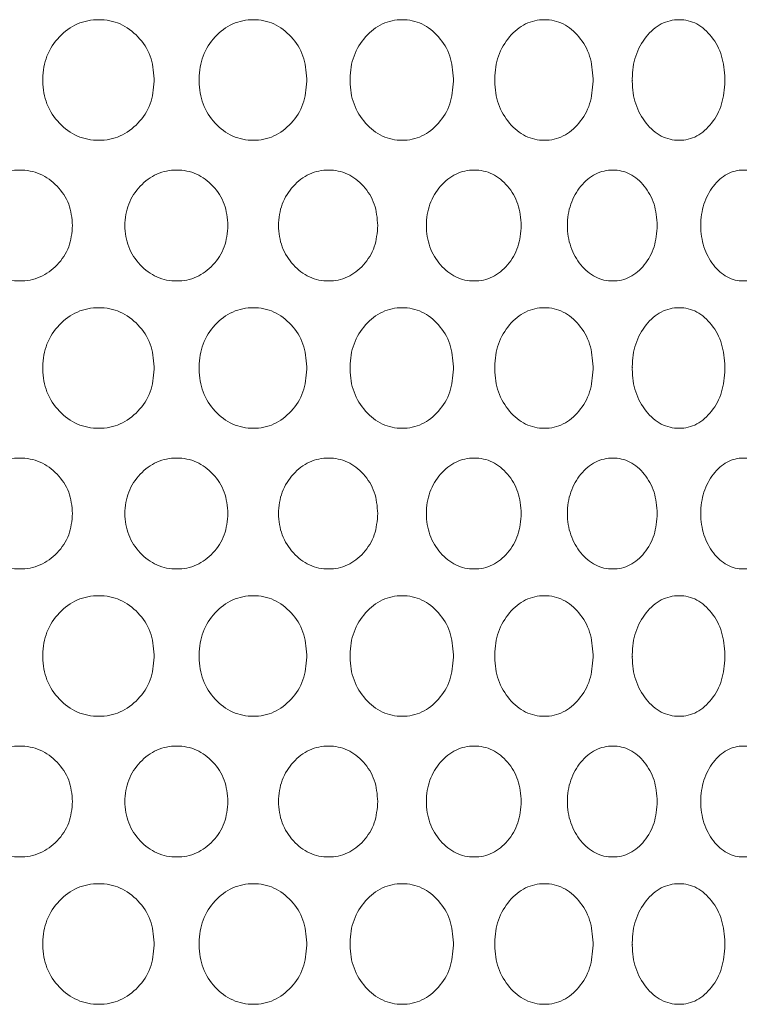
# Model space of a CAD drawing. Units: millimetres. Extents: x 53 to 9233, y 18649 to 27846.
# Drawn here: x 5486 to 5538, y 25227 to 25298 of the extents above; entities that cross this region are included whole.
import ezdxf

# ---------------------------------------------------------------- set-up
doc = ezdxf.new("R2010")
doc.units = ezdxf.units.MM
doc.layers.add('CONTORNI', color=7, linetype='Continuous')

msp = doc.modelspace()

# ---------------------------------------------------------------- linework, layer by layer
at = {"layer": 'CONTORNI', "lineweight": 5}
for points, knots in [([(5496.186, 25294.101), (5496.133, 25294.662), (5496.027, 25295.785), (5495.077, 25297.183), (5493.775, 25298.158), (5492.195, 25298.454), (5490.611, 25298.159), (5489.284, 25297.184), (5488.35, 25295.787), (5488.154, 25294.63), (5488.16, 25294.039), (5488.16, 25294.007)], [0, 0, 0, 0, 0.0907909, 0.1818402, 0.2728012, 0.3637589, 0.4548724, 0.5456833, 0.6367846, 0.7275938, 0.7327233, 0.7327233, 0.7327233, 0.7327233]), ([(5507.191, 25294.101), (5507.14, 25294.662), (5507.038, 25295.785), (5506.121, 25297.183), (5504.864, 25298.158), (5503.337, 25298.454), (5501.805, 25298.159), (5500.518, 25297.184), (5499.614, 25295.787), (5499.423, 25294.63), (5499.429, 25294.039), (5499.43, 25294.007)], [0, 0, 0, 0, 0.0907909, 0.1818402, 0.272801, 0.3637589, 0.4548726, 0.5456833, 0.6367845, 0.7275937, 0.7327232, 0.7327232, 0.7327232, 0.7327232]), ([(5517.762, 25294.101), (5517.713, 25294.662), (5517.616, 25295.785), (5516.739, 25297.183), (5515.534, 25298.158), (5514.07, 25298.454), (5512.599, 25298.159), (5511.363, 25297.184), (5510.493, 25295.787), (5510.309, 25294.63), (5510.315, 25294.039), (5510.316, 25294.007)], [0, 0, 0, 0, 0.0907909, 0.1818403, 0.2728012, 0.3637589, 0.4548721, 0.5456831, 0.6367844, 0.7275935, 0.732723, 0.732723, 0.732723, 0.732723]), ([(5527.832, 25294.101), (5527.785, 25294.662), (5527.693, 25295.785), (5526.861, 25297.183), (5525.717, 25298.158), (5524.325, 25298.454), (5522.925, 25298.159), (5521.747, 25297.184), (5520.917, 25295.787), (5520.742, 25294.63), (5520.747, 25294.039), (5520.748, 25294.007)], [0, 0, 0, 0, 0.0907909, 0.1818404, 0.2728011, 0.3637589, 0.4548723, 0.5456831, 0.6367844, 0.7275936, 0.7327231, 0.7327231, 0.7327231, 0.7327231]), ([(5537.334, 25294.101), (5537.29, 25294.662), (5537.203, 25295.785), (5536.422, 25297.183), (5535.347, 25298.158), (5534.036, 25298.454), (5532.715, 25298.159), (5531.603, 25297.184), (5530.818, 25295.787), (5530.653, 25294.63), (5530.658, 25294.039), (5530.659, 25294.007)], [0, 0, 0, 0, 0.090791, 0.1818404, 0.2728012, 0.3637589, 0.4548727, 0.5456831, 0.6367847, 0.7275938, 0.7327233, 0.7327233, 0.7327233, 0.7327233]), ([(5496.186, 25293.913), (5496.133, 25293.352), (5496.027, 25292.229), (5495.077, 25290.832), (5493.775, 25289.857), (5492.195, 25289.561), (5490.611, 25289.855), (5489.284, 25290.831), (5488.35, 25292.228), (5488.154, 25293.385), (5488.16, 25293.976), (5488.16, 25294.007)], [0, 0, 0, 0, 0.0907909, 0.1818402, 0.2728012, 0.3637589, 0.4548724, 0.5456833, 0.6367846, 0.7275938, 0.7327233, 0.7327233, 0.7327233, 0.7327233]), ([(5507.191, 25293.913), (5507.14, 25293.352), (5507.038, 25292.229), (5506.121, 25290.832), (5504.864, 25289.857), (5503.337, 25289.561), (5501.805, 25289.855), (5500.518, 25290.831), (5499.614, 25292.228), (5499.423, 25293.385), (5499.429, 25293.976), (5499.43, 25294.007)], [0, 0, 0, 0, 0.0907909, 0.1818402, 0.272801, 0.3637589, 0.4548726, 0.5456833, 0.6367845, 0.7275937, 0.7327232, 0.7327232, 0.7327232, 0.7327232]), ([(5517.762, 25293.913), (5517.713, 25293.352), (5517.616, 25292.229), (5516.739, 25290.832), (5515.534, 25289.857), (5514.07, 25289.561), (5512.599, 25289.855), (5511.363, 25290.831), (5510.493, 25292.228), (5510.309, 25293.385), (5510.315, 25293.976), (5510.316, 25294.007)], [0, 0, 0, 0, 0.0907909, 0.1818403, 0.2728012, 0.3637589, 0.4548721, 0.5456831, 0.6367844, 0.7275935, 0.732723, 0.732723, 0.732723, 0.732723]), ([(5527.832, 25293.913), (5527.785, 25293.352), (5527.693, 25292.229), (5526.861, 25290.832), (5525.717, 25289.857), (5524.325, 25289.561), (5522.925, 25289.855), (5521.747, 25290.831), (5520.917, 25292.228), (5520.742, 25293.385), (5520.747, 25293.976), (5520.748, 25294.007)], [0, 0, 0, 0, 0.0907909, 0.1818404, 0.2728011, 0.3637589, 0.4548723, 0.5456831, 0.6367844, 0.7275936, 0.7327231, 0.7327231, 0.7327231, 0.7327231]), ([(5537.334, 25293.913), (5537.29, 25293.352), (5537.203, 25292.229), (5536.422, 25290.832), (5535.347, 25289.857), (5534.036, 25289.561), (5532.715, 25289.855), (5531.603, 25290.831), (5530.818, 25292.228), (5530.653, 25293.385), (5530.658, 25293.976), (5530.659, 25294.007)], [0, 0, 0, 0, 0.090791, 0.1818404, 0.2728012, 0.3637589, 0.4548727, 0.5456831, 0.6367847, 0.7275938, 0.7327233, 0.7327233, 0.7327233, 0.7327233]), ([(5490.302, 25283.516), (5490.252, 25282.988), (5490.15, 25281.932), (5489.243, 25280.618), (5488, 25279.701), (5486.493, 25279.423), (5484.984, 25279.701), (5483.719, 25280.617), (5482.83, 25281.931), (5482.559, 25283.516), (5482.83, 25285.1), (5483.719, 25286.414), (5484.983, 25287.331), (5486.493, 25287.608), (5488, 25287.33), (5489.243, 25286.414), (5490.147, 25285.1), (5490.251, 25284.044), (5490.302, 25283.516)], [0, 0, 0, 0, 0.062388, 0.124971, 0.187482, 0.249981, 0.312588, 0.374987, 0.437598, 0.499993, 0.562496, 0.624996, 0.687504, 0.750005, 0.812611, 0.875013, 0.937521, 1, 1, 1, 1]), ([(5501.505, 25283.516), (5501.456, 25282.988), (5501.358, 25281.932), (5500.479, 25280.618), (5499.274, 25279.701), (5497.812, 25279.423), (5496.346, 25279.701), (5495.117, 25280.617), (5494.252, 25281.931), (5493.988, 25283.516), (5494.252, 25285.1), (5495.117, 25286.414), (5496.346, 25287.331), (5497.812, 25287.608), (5499.274, 25287.33), (5500.479, 25286.414), (5501.355, 25285.1), (5501.455, 25284.044), (5501.505, 25283.516)], [0, 0, 0, 0, 0.062388, 0.124971, 0.187482, 0.249981, 0.312588, 0.374987, 0.437598, 0.499993, 0.562496, 0.624996, 0.687504, 0.750005, 0.812611, 0.875013, 0.937521, 1, 1, 1, 1]), ([(5512.311, 25283.516), (5512.264, 25282.988), (5512.169, 25281.932), (5511.325, 25280.618), (5510.166, 25279.701), (5508.758, 25279.423), (5507.346, 25279.701), (5506.16, 25280.617), (5505.324, 25281.931), (5505.07, 25283.516), (5505.325, 25285.1), (5506.16, 25286.414), (5507.345, 25287.331), (5508.759, 25287.608), (5510.166, 25287.33), (5511.325, 25286.414), (5512.167, 25285.1), (5512.263, 25284.044), (5512.311, 25283.516)], [0, 0, 0, 0, 0.062388, 0.124971, 0.187482, 0.249981, 0.312588, 0.374987, 0.437598, 0.499993, 0.562496, 0.624996, 0.687504, 0.750005, 0.812611, 0.875013, 0.937521, 1, 1, 1, 1]), ([(5522.65, 25283.516), (5522.605, 25282.988), (5522.515, 25281.932), (5521.711, 25280.618), (5520.605, 25279.701), (5519.261, 25279.423), (5517.911, 25279.701), (5516.775, 25280.617), (5515.975, 25281.931), (5515.731, 25283.516), (5515.976, 25285.1), (5516.776, 25286.414), (5517.91, 25287.331), (5519.262, 25287.608), (5520.605, 25287.33), (5521.711, 25286.414), (5522.513, 25285.1), (5522.604, 25284.044), (5522.65, 25283.516)], [0, 0, 0, 0, 0.0623878, 0.1249712, 0.1874819, 0.2499806, 0.3125878, 0.3749873, 0.4375977, 0.4999926, 0.5624964, 0.6249957, 0.6875043, 0.7500048, 0.8126113, 0.8750125, 0.9375211, 1, 1, 1, 1]), ([(5532.456, 25283.516), (5532.414, 25282.988), (5532.329, 25281.932), (5531.569, 25280.618), (5530.524, 25279.701), (5529.252, 25279.423), (5527.972, 25279.701), (5526.896, 25280.617), (5526.136, 25281.931), (5525.904, 25283.516), (5526.136, 25285.1), (5526.896, 25286.414), (5527.972, 25287.331), (5529.253, 25287.608), (5530.524, 25287.33), (5531.569, 25286.414), (5532.326, 25285.1), (5532.413, 25284.044), (5532.456, 25283.516)], [0, 0, 0, 0, 0.062388, 0.124971, 0.187482, 0.249981, 0.312588, 0.374987, 0.437598, 0.499993, 0.562496, 0.624995, 0.687504, 0.750005, 0.812611, 0.875013, 0.937521, 1, 1, 1, 1]), ([(5541.665, 25283.516), (5541.625, 25282.988), (5541.546, 25281.932), (5540.836, 25280.618), (5539.859, 25279.701), (5538.667, 25279.423), (5537.466, 25279.701), (5536.455, 25280.617), (5535.74, 25281.931), (5535.522, 25283.516), (5535.741, 25285.1), (5536.455, 25286.414), (5537.466, 25287.331), (5538.667, 25287.608), (5539.858, 25287.33), (5540.836, 25286.414), (5541.544, 25285.1), (5541.624, 25284.044), (5541.665, 25283.516)], [0, 0, 0, 0, 0.062388, 0.124971, 0.187482, 0.249981, 0.312588, 0.374987, 0.437598, 0.499993, 0.562496, 0.624996, 0.687504, 0.750005, 0.812611, 0.875013, 0.937521, 1, 1, 1, 1]), ([(5496.186, 25273.336), (5496.133, 25273.897), (5496.027, 25275.021), (5495.077, 25276.418), (5493.775, 25277.393), (5492.195, 25277.689), (5490.611, 25277.394), (5489.284, 25276.419), (5488.35, 25275.022), (5488.154, 25273.865), (5488.16, 25273.274), (5488.16, 25273.243)], [0, 0, 0, 0, 0.0907909, 0.1818402, 0.2728012, 0.3637589, 0.4548724, 0.5456833, 0.6367846, 0.7275938, 0.7327233, 0.7327233, 0.7327233, 0.7327233]), ([(5507.191, 25273.336), (5507.14, 25273.897), (5507.038, 25275.021), (5506.121, 25276.418), (5504.864, 25277.393), (5503.337, 25277.689), (5501.805, 25277.394), (5500.518, 25276.419), (5499.614, 25275.022), (5499.423, 25273.865), (5499.429, 25273.274), (5499.43, 25273.243)], [0, 0, 0, 0, 0.0907909, 0.1818402, 0.272801, 0.3637589, 0.4548726, 0.5456833, 0.6367845, 0.7275937, 0.7327232, 0.7327232, 0.7327232, 0.7327232]), ([(5517.762, 25273.336), (5517.713, 25273.897), (5517.616, 25275.021), (5516.739, 25276.418), (5515.534, 25277.393), (5514.07, 25277.689), (5512.599, 25277.394), (5511.363, 25276.419), (5510.493, 25275.022), (5510.309, 25273.865), (5510.315, 25273.274), (5510.316, 25273.243)], [0, 0, 0, 0, 0.0907909, 0.1818403, 0.2728012, 0.3637589, 0.4548721, 0.5456831, 0.6367844, 0.7275935, 0.732723, 0.732723, 0.732723, 0.732723]), ([(5527.832, 25273.336), (5527.785, 25273.897), (5527.693, 25275.021), (5526.861, 25276.418), (5525.717, 25277.393), (5524.325, 25277.689), (5522.925, 25277.394), (5521.747, 25276.419), (5520.917, 25275.022), (5520.742, 25273.865), (5520.747, 25273.274), (5520.748, 25273.243)], [0, 0, 0, 0, 0.0907909, 0.1818404, 0.2728011, 0.3637589, 0.4548723, 0.5456831, 0.6367844, 0.7275936, 0.7327231, 0.7327231, 0.7327231, 0.7327231]), ([(5537.334, 25273.336), (5537.29, 25273.897), (5537.203, 25275.021), (5536.422, 25276.418), (5535.347, 25277.393), (5534.036, 25277.689), (5532.715, 25277.394), (5531.603, 25276.419), (5530.818, 25275.022), (5530.653, 25273.865), (5530.658, 25273.274), (5530.659, 25273.243)], [0, 0, 0, 0, 0.090791, 0.1818404, 0.2728012, 0.3637589, 0.4548727, 0.5456831, 0.6367847, 0.7275938, 0.7327233, 0.7327233, 0.7327233, 0.7327233]), ([(5496.186, 25273.149), (5496.133, 25272.588), (5496.027, 25271.465), (5495.077, 25270.067), (5493.775, 25269.092), (5492.195, 25268.796), (5490.611, 25269.091), (5489.284, 25270.066), (5488.35, 25271.463), (5488.154, 25272.62), (5488.16, 25273.211), (5488.16, 25273.243)], [0, 0, 0, 0, 0.0907909, 0.1818402, 0.2728012, 0.3637589, 0.4548724, 0.5456833, 0.6367846, 0.7275938, 0.7327233, 0.7327233, 0.7327233, 0.7327233]), ([(5507.191, 25273.149), (5507.14, 25272.588), (5507.038, 25271.465), (5506.121, 25270.067), (5504.864, 25269.092), (5503.337, 25268.796), (5501.805, 25269.091), (5500.518, 25270.066), (5499.614, 25271.463), (5499.423, 25272.62), (5499.429, 25273.211), (5499.43, 25273.243)], [0, 0, 0, 0, 0.0907909, 0.1818402, 0.272801, 0.3637589, 0.4548726, 0.5456833, 0.6367845, 0.7275937, 0.7327232, 0.7327232, 0.7327232, 0.7327232]), ([(5517.762, 25273.149), (5517.713, 25272.588), (5517.616, 25271.465), (5516.739, 25270.067), (5515.534, 25269.092), (5514.07, 25268.796), (5512.599, 25269.091), (5511.363, 25270.066), (5510.493, 25271.463), (5510.309, 25272.62), (5510.315, 25273.211), (5510.316, 25273.243)], [0, 0, 0, 0, 0.0907909, 0.1818403, 0.2728012, 0.3637589, 0.4548721, 0.5456831, 0.6367844, 0.7275935, 0.732723, 0.732723, 0.732723, 0.732723]), ([(5527.832, 25273.149), (5527.785, 25272.588), (5527.693, 25271.465), (5526.861, 25270.067), (5525.717, 25269.092), (5524.325, 25268.796), (5522.925, 25269.091), (5521.747, 25270.066), (5520.917, 25271.463), (5520.742, 25272.62), (5520.747, 25273.211), (5520.748, 25273.243)], [0, 0, 0, 0, 0.0907909, 0.1818404, 0.2728011, 0.3637589, 0.4548723, 0.5456831, 0.6367844, 0.7275936, 0.7327231, 0.7327231, 0.7327231, 0.7327231]), ([(5537.334, 25273.149), (5537.29, 25272.588), (5537.203, 25271.465), (5536.422, 25270.067), (5535.347, 25269.092), (5534.036, 25268.796), (5532.715, 25269.091), (5531.603, 25270.066), (5530.818, 25271.463), (5530.653, 25272.62), (5530.658, 25273.211), (5530.659, 25273.243)], [0, 0, 0, 0, 0.090791, 0.1818404, 0.2728012, 0.3637589, 0.4548727, 0.5456831, 0.6367847, 0.7275938, 0.7327233, 0.7327233, 0.7327233, 0.7327233]), ([(5490.302, 25262.751), (5490.252, 25262.224), (5490.15, 25261.167), (5489.243, 25259.854), (5488, 25258.936), (5486.493, 25258.659), (5484.984, 25258.936), (5483.719, 25259.853), (5482.83, 25261.167), (5482.559, 25262.751), (5482.83, 25264.335), (5483.719, 25265.65), (5484.983, 25266.566), (5486.493, 25266.844), (5488, 25266.566), (5489.243, 25265.65), (5490.147, 25264.335), (5490.251, 25263.279), (5490.302, 25262.751)], [0, 0, 0, 0, 0.062388, 0.124971, 0.187482, 0.249981, 0.312588, 0.374987, 0.437598, 0.499993, 0.562496, 0.624996, 0.687504, 0.750005, 0.812611, 0.875013, 0.937521, 1, 1, 1, 1]), ([(5501.505, 25262.751), (5501.456, 25262.224), (5501.358, 25261.167), (5500.479, 25259.854), (5499.274, 25258.936), (5497.812, 25258.659), (5496.346, 25258.936), (5495.117, 25259.853), (5494.252, 25261.167), (5493.988, 25262.751), (5494.252, 25264.335), (5495.117, 25265.65), (5496.346, 25266.566), (5497.812, 25266.844), (5499.274, 25266.566), (5500.479, 25265.65), (5501.355, 25264.335), (5501.455, 25263.279), (5501.505, 25262.751)], [0, 0, 0, 0, 0.062388, 0.124971, 0.187482, 0.249981, 0.312588, 0.374987, 0.437598, 0.499993, 0.562496, 0.624996, 0.687504, 0.750005, 0.812611, 0.875013, 0.937521, 1, 1, 1, 1]), ([(5512.311, 25262.751), (5512.264, 25262.224), (5512.169, 25261.167), (5511.325, 25259.854), (5510.166, 25258.936), (5508.758, 25258.659), (5507.346, 25258.936), (5506.16, 25259.853), (5505.324, 25261.167), (5505.07, 25262.751), (5505.325, 25264.335), (5506.16, 25265.65), (5507.345, 25266.566), (5508.759, 25266.844), (5510.166, 25266.566), (5511.325, 25265.65), (5512.167, 25264.335), (5512.263, 25263.279), (5512.311, 25262.751)], [0, 0, 0, 0, 0.062388, 0.124971, 0.187482, 0.249981, 0.312588, 0.374987, 0.437598, 0.499993, 0.562496, 0.624996, 0.687504, 0.750005, 0.812611, 0.875013, 0.937521, 1, 1, 1, 1]), ([(5522.65, 25262.751), (5522.605, 25262.224), (5522.515, 25261.167), (5521.711, 25259.854), (5520.605, 25258.936), (5519.261, 25258.659), (5517.911, 25258.936), (5516.775, 25259.853), (5515.975, 25261.167), (5515.731, 25262.751), (5515.976, 25264.335), (5516.776, 25265.65), (5517.91, 25266.566), (5519.262, 25266.844), (5520.605, 25266.566), (5521.711, 25265.65), (5522.513, 25264.335), (5522.604, 25263.279), (5522.65, 25262.751)], [0, 0, 0, 0, 0.0623878, 0.1249712, 0.1874819, 0.2499806, 0.3125878, 0.3749873, 0.4375977, 0.4999926, 0.5624964, 0.6249957, 0.6875043, 0.7500048, 0.8126113, 0.8750125, 0.9375211, 1, 1, 1, 1]), ([(5532.456, 25262.751), (5532.414, 25262.224), (5532.329, 25261.167), (5531.569, 25259.854), (5530.524, 25258.936), (5529.252, 25258.659), (5527.972, 25258.936), (5526.896, 25259.853), (5526.136, 25261.167), (5525.904, 25262.751), (5526.136, 25264.335), (5526.896, 25265.65), (5527.972, 25266.566), (5529.253, 25266.844), (5530.524, 25266.566), (5531.569, 25265.65), (5532.326, 25264.335), (5532.413, 25263.279), (5532.456, 25262.751)], [0, 0, 0, 0, 0.062388, 0.124971, 0.187482, 0.249981, 0.312588, 0.374987, 0.437598, 0.499993, 0.562496, 0.624995, 0.687504, 0.750005, 0.812611, 0.875013, 0.937521, 1, 1, 1, 1]), ([(5541.665, 25262.751), (5541.625, 25262.224), (5541.546, 25261.167), (5540.836, 25259.854), (5539.859, 25258.936), (5538.667, 25258.659), (5537.466, 25258.936), (5536.455, 25259.853), (5535.74, 25261.167), (5535.522, 25262.751), (5535.741, 25264.335), (5536.455, 25265.65), (5537.466, 25266.566), (5538.667, 25266.844), (5539.858, 25266.566), (5540.836, 25265.65), (5541.544, 25264.335), (5541.624, 25263.279), (5541.665, 25262.751)], [0, 0, 0, 0, 0.062388, 0.124971, 0.187482, 0.249981, 0.312588, 0.374987, 0.437598, 0.499993, 0.562496, 0.624996, 0.687504, 0.750005, 0.812611, 0.875013, 0.937521, 1, 1, 1, 1]), ([(5496.186, 25252.572), (5496.133, 25253.133), (5496.027, 25254.256), (5495.077, 25255.653), (5493.775, 25256.629), (5492.195, 25256.924), (5490.611, 25256.63), (5489.284, 25255.655), (5488.35, 25254.258), (5488.154, 25253.101), (5488.16, 25252.51), (5488.16, 25252.478)], [0, 0, 0, 0, 0.0907909, 0.1818402, 0.2728012, 0.3637589, 0.4548724, 0.5456833, 0.6367846, 0.7275938, 0.7327233, 0.7327233, 0.7327233, 0.7327233]), ([(5507.191, 25252.572), (5507.14, 25253.133), (5507.038, 25254.256), (5506.121, 25255.653), (5504.864, 25256.629), (5503.337, 25256.924), (5501.805, 25256.63), (5500.518, 25255.655), (5499.614, 25254.258), (5499.423, 25253.101), (5499.429, 25252.51), (5499.43, 25252.478)], [0, 0, 0, 0, 0.0907909, 0.1818402, 0.272801, 0.3637589, 0.4548726, 0.5456833, 0.6367845, 0.7275937, 0.7327232, 0.7327232, 0.7327232, 0.7327232]), ([(5517.762, 25252.572), (5517.713, 25253.133), (5517.616, 25254.256), (5516.739, 25255.653), (5515.534, 25256.629), (5514.07, 25256.924), (5512.599, 25256.63), (5511.363, 25255.655), (5510.493, 25254.258), (5510.309, 25253.101), (5510.315, 25252.51), (5510.316, 25252.478)], [0, 0, 0, 0, 0.0907909, 0.1818403, 0.2728012, 0.3637589, 0.4548721, 0.5456831, 0.6367844, 0.7275935, 0.732723, 0.732723, 0.732723, 0.732723]), ([(5527.832, 25252.572), (5527.785, 25253.133), (5527.693, 25254.256), (5526.861, 25255.653), (5525.717, 25256.629), (5524.325, 25256.924), (5522.925, 25256.63), (5521.747, 25255.655), (5520.917, 25254.258), (5520.742, 25253.101), (5520.747, 25252.51), (5520.748, 25252.478)], [0, 0, 0, 0, 0.0907909, 0.1818404, 0.2728011, 0.3637589, 0.4548723, 0.5456831, 0.6367844, 0.7275936, 0.7327231, 0.7327231, 0.7327231, 0.7327231]), ([(5537.334, 25252.572), (5537.29, 25253.133), (5537.203, 25254.256), (5536.422, 25255.653), (5535.347, 25256.629), (5534.036, 25256.924), (5532.715, 25256.63), (5531.603, 25255.655), (5530.818, 25254.258), (5530.653, 25253.101), (5530.658, 25252.51), (5530.659, 25252.478)], [0, 0, 0, 0, 0.090791, 0.1818404, 0.2728012, 0.3637589, 0.4548727, 0.5456831, 0.6367847, 0.7275938, 0.7327233, 0.7327233, 0.7327233, 0.7327233]), ([(5496.186, 25252.384), (5496.133, 25251.823), (5496.027, 25250.7), (5495.077, 25249.303), (5493.775, 25248.328), (5492.195, 25248.032), (5490.611, 25248.326), (5489.284, 25249.302), (5488.35, 25250.698), (5488.154, 25251.855), (5488.16, 25252.446), (5488.16, 25252.478)], [0, 0, 0, 0, 0.0907909, 0.1818402, 0.2728012, 0.3637589, 0.4548724, 0.5456833, 0.6367846, 0.7275938, 0.7327233, 0.7327233, 0.7327233, 0.7327233]), ([(5507.191, 25252.384), (5507.14, 25251.823), (5507.038, 25250.7), (5506.121, 25249.303), (5504.864, 25248.328), (5503.337, 25248.032), (5501.805, 25248.326), (5500.518, 25249.302), (5499.614, 25250.698), (5499.423, 25251.855), (5499.429, 25252.446), (5499.43, 25252.478)], [0, 0, 0, 0, 0.0907909, 0.1818402, 0.272801, 0.3637589, 0.4548726, 0.5456833, 0.6367845, 0.7275937, 0.7327232, 0.7327232, 0.7327232, 0.7327232]), ([(5517.762, 25252.384), (5517.713, 25251.823), (5517.616, 25250.7), (5516.739, 25249.303), (5515.534, 25248.328), (5514.07, 25248.032), (5512.599, 25248.326), (5511.363, 25249.302), (5510.493, 25250.698), (5510.309, 25251.855), (5510.315, 25252.446), (5510.316, 25252.478)], [0, 0, 0, 0, 0.0907909, 0.1818403, 0.2728012, 0.3637589, 0.4548721, 0.5456831, 0.6367844, 0.7275935, 0.732723, 0.732723, 0.732723, 0.732723]), ([(5527.832, 25252.384), (5527.785, 25251.823), (5527.693, 25250.7), (5526.861, 25249.303), (5525.717, 25248.328), (5524.325, 25248.032), (5522.925, 25248.326), (5521.747, 25249.302), (5520.917, 25250.698), (5520.742, 25251.855), (5520.747, 25252.446), (5520.748, 25252.478)], [0, 0, 0, 0, 0.0907909, 0.1818404, 0.2728011, 0.3637589, 0.4548723, 0.5456831, 0.6367844, 0.7275936, 0.7327231, 0.7327231, 0.7327231, 0.7327231]), ([(5537.334, 25252.384), (5537.29, 25251.823), (5537.203, 25250.7), (5536.422, 25249.303), (5535.347, 25248.328), (5534.036, 25248.032), (5532.715, 25248.326), (5531.603, 25249.302), (5530.818, 25250.698), (5530.653, 25251.855), (5530.658, 25252.446), (5530.659, 25252.478)], [0, 0, 0, 0, 0.090791, 0.1818404, 0.2728012, 0.3637589, 0.4548727, 0.5456831, 0.6367847, 0.7275938, 0.7327233, 0.7327233, 0.7327233, 0.7327233]), ([(5490.302, 25241.987), (5490.252, 25241.459), (5490.15, 25240.403), (5489.243, 25239.089), (5488, 25238.172), (5486.493, 25237.894), (5484.984, 25238.172), (5483.719, 25239.088), (5482.83, 25240.402), (5482.559, 25241.987), (5482.83, 25243.571), (5483.719, 25244.885), (5484.983, 25245.802), (5486.493, 25246.079), (5488, 25245.801), (5489.243, 25244.885), (5490.147, 25243.57), (5490.251, 25242.514), (5490.302, 25241.987)], [0, 0, 0, 0, 0.062388, 0.124971, 0.187482, 0.249981, 0.312588, 0.374987, 0.437598, 0.499993, 0.562496, 0.624996, 0.687504, 0.750005, 0.812611, 0.875013, 0.937521, 1, 1, 1, 1]), ([(5501.505, 25241.987), (5501.456, 25241.459), (5501.358, 25240.403), (5500.479, 25239.089), (5499.274, 25238.172), (5497.812, 25237.894), (5496.346, 25238.172), (5495.117, 25239.088), (5494.252, 25240.402), (5493.988, 25241.987), (5494.252, 25243.571), (5495.117, 25244.885), (5496.346, 25245.802), (5497.812, 25246.079), (5499.274, 25245.801), (5500.479, 25244.885), (5501.355, 25243.57), (5501.455, 25242.514), (5501.505, 25241.987)], [0, 0, 0, 0, 0.062388, 0.124971, 0.187482, 0.249981, 0.312588, 0.374987, 0.437598, 0.499993, 0.562496, 0.624996, 0.687504, 0.750005, 0.812611, 0.875013, 0.937521, 1, 1, 1, 1]), ([(5512.311, 25241.987), (5512.264, 25241.459), (5512.169, 25240.403), (5511.325, 25239.089), (5510.166, 25238.172), (5508.758, 25237.894), (5507.346, 25238.172), (5506.16, 25239.088), (5505.324, 25240.402), (5505.07, 25241.987), (5505.325, 25243.571), (5506.16, 25244.885), (5507.345, 25245.802), (5508.759, 25246.079), (5510.166, 25245.801), (5511.325, 25244.885), (5512.167, 25243.57), (5512.263, 25242.514), (5512.311, 25241.987)], [0, 0, 0, 0, 0.062388, 0.124971, 0.187482, 0.249981, 0.312588, 0.374987, 0.437598, 0.499993, 0.562496, 0.624996, 0.687504, 0.750005, 0.812611, 0.875013, 0.937521, 1, 1, 1, 1]), ([(5522.65, 25241.987), (5522.605, 25241.459), (5522.515, 25240.403), (5521.711, 25239.089), (5520.605, 25238.172), (5519.261, 25237.894), (5517.911, 25238.172), (5516.775, 25239.088), (5515.975, 25240.402), (5515.731, 25241.987), (5515.976, 25243.571), (5516.776, 25244.885), (5517.91, 25245.802), (5519.262, 25246.079), (5520.605, 25245.801), (5521.711, 25244.885), (5522.513, 25243.57), (5522.604, 25242.514), (5522.65, 25241.987)], [0, 0, 0, 0, 0.0623878, 0.1249712, 0.1874819, 0.2499806, 0.3125878, 0.3749873, 0.4375977, 0.4999926, 0.5624964, 0.6249957, 0.6875043, 0.7500048, 0.8126113, 0.8750125, 0.9375211, 1, 1, 1, 1]), ([(5532.456, 25241.987), (5532.414, 25241.459), (5532.329, 25240.403), (5531.569, 25239.089), (5530.524, 25238.172), (5529.252, 25237.894), (5527.972, 25238.172), (5526.896, 25239.088), (5526.136, 25240.402), (5525.904, 25241.987), (5526.136, 25243.571), (5526.896, 25244.885), (5527.972, 25245.802), (5529.253, 25246.079), (5530.524, 25245.801), (5531.569, 25244.885), (5532.326, 25243.57), (5532.413, 25242.514), (5532.456, 25241.987)], [0, 0, 0, 0, 0.062388, 0.124971, 0.187482, 0.249981, 0.312588, 0.374987, 0.437598, 0.499993, 0.562496, 0.624995, 0.687504, 0.750005, 0.812611, 0.875013, 0.937521, 1, 1, 1, 1]), ([(5541.665, 25241.987), (5541.625, 25241.459), (5541.546, 25240.403), (5540.836, 25239.089), (5539.859, 25238.172), (5538.667, 25237.894), (5537.466, 25238.172), (5536.455, 25239.088), (5535.74, 25240.402), (5535.522, 25241.987), (5535.741, 25243.571), (5536.455, 25244.885), (5537.466, 25245.802), (5538.667, 25246.079), (5539.858, 25245.801), (5540.836, 25244.885), (5541.544, 25243.57), (5541.624, 25242.514), (5541.665, 25241.987)], [0, 0, 0, 0, 0.062388, 0.124971, 0.187482, 0.249981, 0.312588, 0.374987, 0.437598, 0.499993, 0.562496, 0.624996, 0.687504, 0.750005, 0.812611, 0.875013, 0.937521, 1, 1, 1, 1]), ([(5496.186, 25231.807), (5496.133, 25232.368), (5496.027, 25233.492), (5495.077, 25234.889), (5493.775, 25235.864), (5492.195, 25236.16), (5490.611, 25235.865), (5489.284, 25234.89), (5488.35, 25233.493), (5488.154, 25232.336), (5488.16, 25231.745), (5488.16, 25231.713)], [0, 0, 0, 0, 0.0907909, 0.1818402, 0.2728012, 0.3637589, 0.4548724, 0.5456833, 0.6367846, 0.7275938, 0.7327233, 0.7327233, 0.7327233, 0.7327233]), ([(5507.191, 25231.807), (5507.14, 25232.368), (5507.038, 25233.492), (5506.121, 25234.889), (5504.864, 25235.864), (5503.337, 25236.16), (5501.805, 25235.865), (5500.518, 25234.89), (5499.614, 25233.493), (5499.423, 25232.336), (5499.429, 25231.745), (5499.43, 25231.713)], [0, 0, 0, 0, 0.0907909, 0.1818402, 0.272801, 0.3637589, 0.4548726, 0.5456833, 0.6367845, 0.7275937, 0.7327232, 0.7327232, 0.7327232, 0.7327232]), ([(5517.762, 25231.807), (5517.713, 25232.368), (5517.616, 25233.492), (5516.739, 25234.889), (5515.534, 25235.864), (5514.07, 25236.16), (5512.599, 25235.865), (5511.363, 25234.89), (5510.493, 25233.493), (5510.309, 25232.336), (5510.315, 25231.745), (5510.316, 25231.713)], [0, 0, 0, 0, 0.0907909, 0.1818403, 0.2728012, 0.3637589, 0.4548721, 0.5456831, 0.6367844, 0.7275935, 0.732723, 0.732723, 0.732723, 0.732723]), ([(5527.832, 25231.807), (5527.785, 25232.368), (5527.693, 25233.492), (5526.861, 25234.889), (5525.717, 25235.864), (5524.325, 25236.16), (5522.925, 25235.865), (5521.747, 25234.89), (5520.917, 25233.493), (5520.742, 25232.336), (5520.747, 25231.745), (5520.748, 25231.713)], [0, 0, 0, 0, 0.0907909, 0.1818404, 0.2728011, 0.3637589, 0.4548723, 0.5456831, 0.6367844, 0.7275936, 0.7327231, 0.7327231, 0.7327231, 0.7327231]), ([(5537.334, 25231.807), (5537.29, 25232.368), (5537.203, 25233.492), (5536.422, 25234.889), (5535.347, 25235.864), (5534.036, 25236.16), (5532.715, 25235.865), (5531.603, 25234.89), (5530.818, 25233.493), (5530.653, 25232.336), (5530.658, 25231.745), (5530.659, 25231.713)], [0, 0, 0, 0, 0.090791, 0.1818404, 0.2728012, 0.3637589, 0.4548727, 0.5456831, 0.6367847, 0.7275938, 0.7327233, 0.7327233, 0.7327233, 0.7327233]), ([(5496.186, 25231.62), (5496.133, 25231.059), (5496.027, 25229.935), (5495.077, 25228.538), (5493.775, 25227.563), (5492.195, 25227.267), (5490.611, 25227.562), (5489.284, 25228.537), (5488.35, 25229.934), (5488.154, 25231.091), (5488.16, 25231.682), (5488.16, 25231.713)], [0, 0, 0, 0, 0.0907909, 0.1818402, 0.2728012, 0.3637589, 0.4548724, 0.5456833, 0.6367846, 0.7275938, 0.7327233, 0.7327233, 0.7327233, 0.7327233]), ([(5507.191, 25231.62), (5507.14, 25231.059), (5507.038, 25229.935), (5506.121, 25228.538), (5504.864, 25227.563), (5503.337, 25227.267), (5501.805, 25227.562), (5500.518, 25228.537), (5499.614, 25229.934), (5499.423, 25231.091), (5499.429, 25231.682), (5499.43, 25231.713)], [0, 0, 0, 0, 0.0907909, 0.1818402, 0.272801, 0.3637589, 0.4548726, 0.5456833, 0.6367845, 0.7275937, 0.7327232, 0.7327232, 0.7327232, 0.7327232]), ([(5517.762, 25231.62), (5517.713, 25231.059), (5517.616, 25229.935), (5516.739, 25228.538), (5515.534, 25227.563), (5514.07, 25227.267), (5512.599, 25227.562), (5511.363, 25228.537), (5510.493, 25229.934), (5510.309, 25231.091), (5510.315, 25231.682), (5510.316, 25231.713)], [0, 0, 0, 0, 0.0907909, 0.1818403, 0.2728012, 0.3637589, 0.4548721, 0.5456831, 0.6367844, 0.7275935, 0.732723, 0.732723, 0.732723, 0.732723]), ([(5527.832, 25231.62), (5527.785, 25231.059), (5527.693, 25229.935), (5526.861, 25228.538), (5525.717, 25227.563), (5524.325, 25227.267), (5522.925, 25227.562), (5521.747, 25228.537), (5520.917, 25229.934), (5520.742, 25231.091), (5520.747, 25231.682), (5520.748, 25231.713)], [0, 0, 0, 0, 0.0907909, 0.1818404, 0.2728011, 0.3637589, 0.4548723, 0.5456831, 0.6367844, 0.7275936, 0.7327231, 0.7327231, 0.7327231, 0.7327231]), ([(5537.334, 25231.62), (5537.29, 25231.059), (5537.203, 25229.935), (5536.422, 25228.538), (5535.347, 25227.563), (5534.036, 25227.267), (5532.715, 25227.562), (5531.603, 25228.537), (5530.818, 25229.934), (5530.653, 25231.091), (5530.658, 25231.682), (5530.659, 25231.713)], [0, 0, 0, 0, 0.090791, 0.1818404, 0.2728012, 0.3637589, 0.4548727, 0.5456831, 0.6367847, 0.7275938, 0.7327233, 0.7327233, 0.7327233, 0.7327233])]:
    msp.add_open_spline(points, degree=3, knots=knots, dxfattribs=at)
for points in [[(5496.177, 25294.007), (5496.18, 25294.039), (5496.183, 25294.07), (5496.186, 25294.101)], [(5496.177, 25294.007), (5496.18, 25293.976), (5496.183, 25293.945), (5496.186, 25293.913)], [(5507.182, 25294.007), (5507.185, 25294.039), (5507.188, 25294.07), (5507.191, 25294.101)], [(5507.182, 25294.007), (5507.185, 25293.976), (5507.188, 25293.945), (5507.191, 25293.913)], [(5517.754, 25294.007), (5517.756, 25294.039), (5517.759, 25294.07), (5517.762, 25294.101)], [(5517.754, 25294.007), (5517.756, 25293.976), (5517.759, 25293.945), (5517.762, 25293.913)], [(5527.823, 25294.007), (5527.826, 25294.039), (5527.829, 25294.07), (5527.832, 25294.101)], [(5527.823, 25294.007), (5527.826, 25293.976), (5527.829, 25293.945), (5527.832, 25293.913)], [(5537.326, 25294.007), (5537.329, 25294.039), (5537.331, 25294.07), (5537.334, 25294.101)], [(5537.326, 25294.007), (5537.329, 25293.976), (5537.331, 25293.945), (5537.334, 25293.913)], [(5496.177, 25273.243), (5496.18, 25273.274), (5496.183, 25273.305), (5496.186, 25273.336)], [(5496.177, 25273.243), (5496.18, 25273.211), (5496.183, 25273.18), (5496.186, 25273.149)], [(5507.182, 25273.243), (5507.185, 25273.274), (5507.188, 25273.305), (5507.191, 25273.336)], [(5507.182, 25273.243), (5507.185, 25273.211), (5507.188, 25273.18), (5507.191, 25273.149)], [(5517.754, 25273.243), (5517.756, 25273.274), (5517.759, 25273.305), (5517.762, 25273.336)], [(5517.754, 25273.243), (5517.756, 25273.211), (5517.759, 25273.18), (5517.762, 25273.149)], [(5527.823, 25273.243), (5527.826, 25273.274), (5527.829, 25273.305), (5527.832, 25273.336)], [(5527.823, 25273.243), (5527.826, 25273.211), (5527.829, 25273.18), (5527.832, 25273.149)], [(5537.326, 25273.243), (5537.329, 25273.274), (5537.331, 25273.305), (5537.334, 25273.336)], [(5537.326, 25273.243), (5537.329, 25273.211), (5537.331, 25273.18), (5537.334, 25273.149)], [(5496.177, 25252.478), (5496.18, 25252.509), (5496.183, 25252.541), (5496.186, 25252.572)], [(5496.177, 25252.478), (5496.18, 25252.447), (5496.183, 25252.415), (5496.186, 25252.384)], [(5507.182, 25252.478), (5507.185, 25252.509), (5507.188, 25252.541), (5507.191, 25252.572)], [(5507.182, 25252.478), (5507.185, 25252.447), (5507.188, 25252.415), (5507.191, 25252.384)], [(5517.754, 25252.478), (5517.756, 25252.509), (5517.759, 25252.541), (5517.762, 25252.572)], [(5517.754, 25252.478), (5517.756, 25252.447), (5517.759, 25252.415), (5517.762, 25252.384)], [(5527.823, 25252.478), (5527.826, 25252.509), (5527.829, 25252.541), (5527.832, 25252.572)], [(5527.823, 25252.478), (5527.826, 25252.447), (5527.829, 25252.415), (5527.832, 25252.384)], [(5537.326, 25252.478), (5537.329, 25252.509), (5537.331, 25252.541), (5537.334, 25252.572)], [(5537.326, 25252.478), (5537.329, 25252.447), (5537.331, 25252.415), (5537.334, 25252.384)], [(5496.177, 25231.713), (5496.18, 25231.745), (5496.183, 25231.776), (5496.186, 25231.807)], [(5496.177, 25231.713), (5496.18, 25231.682), (5496.183, 25231.651), (5496.186, 25231.62)], [(5507.182, 25231.713), (5507.185, 25231.745), (5507.188, 25231.776), (5507.191, 25231.807)], [(5507.182, 25231.713), (5507.185, 25231.682), (5507.188, 25231.651), (5507.191, 25231.62)], [(5517.754, 25231.713), (5517.756, 25231.745), (5517.759, 25231.776), (5517.762, 25231.807)], [(5517.754, 25231.713), (5517.756, 25231.682), (5517.759, 25231.651), (5517.762, 25231.62)], [(5527.823, 25231.713), (5527.826, 25231.745), (5527.829, 25231.776), (5527.832, 25231.807)], [(5527.823, 25231.713), (5527.826, 25231.682), (5527.829, 25231.651), (5527.832, 25231.62)], [(5537.326, 25231.713), (5537.329, 25231.745), (5537.331, 25231.776), (5537.334, 25231.807)], [(5537.326, 25231.713), (5537.329, 25231.682), (5537.331, 25231.651), (5537.334, 25231.62)]]:
    msp.add_open_spline(points, degree=3, dxfattribs=at)

doc.saveas('drawing.dxf')
